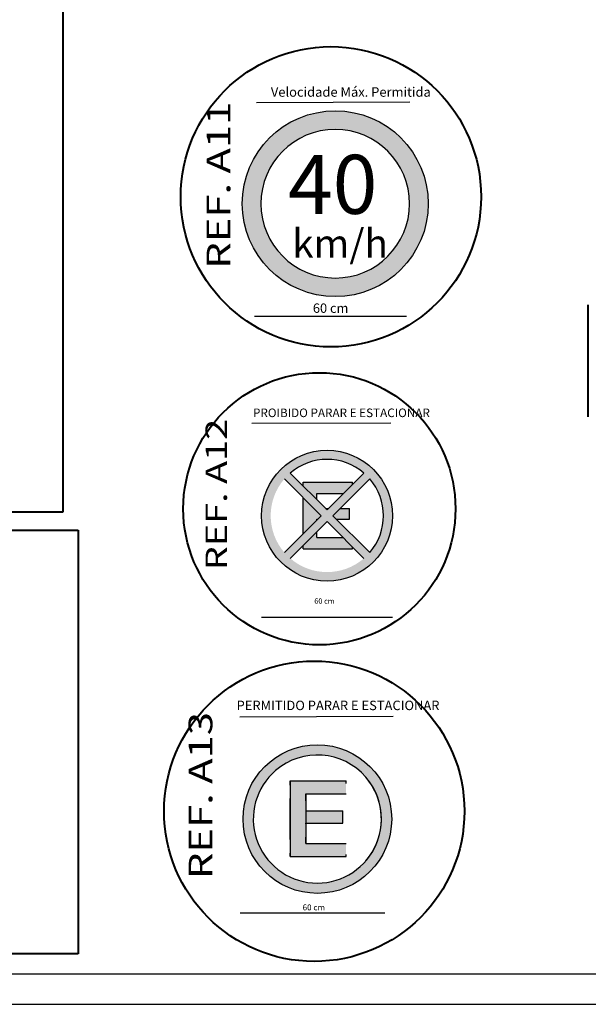
# Model space of a CAD drawing. Units: millimetres. Extents: x 0 to 11478, y 0 to 4383.
# Drawn here: x 1141 to 1331, y 3119 to 3447 of the extents above; entities that cross this region are included whole.
import ezdxf

# ---------------------------------------------------------------- set-up
doc = ezdxf.new("R2010")
doc.units = ezdxf.units.MM
doc.layers.add('DETALHES', color=7, linetype='Continuous')
doc.layers.add('PLACAS', color=7, linetype='Continuous')
doc.styles.add('ARIAL', font='arial.ttf')
doc.styles.add('ARIAL120', font='ARIALN.TTF', dxfattribs={"width": 1.4})
doc.styles.add('STYLE15', font='swissl.ttf', dxfattribs={"height": 12})
doc.styles.add('STYLE2', font='swisscl.ttf', dxfattribs={"height": 8})

msp = doc.modelspace()

# ---------------------------------------------------------------- hatches: boundary and pattern name
at = {"layer": 'PLACAS'}
h = msp.add_hatch(color=1, dxfattribs=at)
h.paths.add_polyline_path([(1215.318, 3385.965, 1), (1277.211, 3385.965, 1)])
h.paths.add_polyline_path([(1221.507, 3385.965, 1), (1271.021, 3385.965, 1)], flags=16)
h.paths.add_polyline_path([(1225.511, 3377.234), (1266.074, 3377.234), (1266.074, 3407.33), (1225.511, 3407.33)], flags=8)
h = msp.add_hatch(color=1, dxfattribs=at)
h.paths.add_polyline_path([(1221.741, 3282.056, 1), (1265.331, 3282.056, 1)])
h.paths.add_polyline_path([(1243.536, 3284.023), (1231.28, 3296.278, -0.3714197), (1255.792, 3296.278)], flags=16)
h.paths.add_polyline_path([(1257.757, 3294.313, -0.3714452), (1257.758, 3269.8), (1245.501, 3282.057)], flags=16)
h.paths.add_polyline_path([(1241.57, 3282.057), (1229.313, 3269.8, -0.3714452), (1229.314, 3294.313)], flags=16)
h.paths.add_polyline_path([(1243.536, 3280.092), (1255.793, 3267.835, -0.3714708), (1231.279, 3267.835)], flags=16)
msp.add_hatch(color=0, dxfattribs=at).paths.add_polyline_path([(1251.977, 3292.464), (1251.977, 3293.26), (1235.539, 3293.26), (1235.539, 3292.02), (1240.145, 3287.413), (1240.145, 3289.469), (1248.982, 3289.469)])
h = msp.add_hatch(color=0, dxfattribs=at)
h.paths.add_polyline_path([(1240.145, 3280.894), (1240.407, 3280.894), (1241.57, 3282.057), (1235.539, 3288.089), (1235.539, 3276.026), (1240.145, 3280.632)])
h.paths.add_polyline_path([(1246.665, 3280.894), (1250.984, 3280.894), (1250.984, 3284.504), (1247.949, 3284.504), (1245.501, 3282.057)])
h.paths.add_polyline_path([(1244.018, 3284.504), (1243.054, 3284.504), (1243.536, 3284.023)])
h.paths.add_polyline_path([(1240.145, 3274.846), (1240.145, 3276.701), (1235.539, 3272.094), (1235.539, 3271.055), (1251.977, 3271.055), (1251.977, 3271.65), (1248.781, 3274.846)])
h = msp.add_hatch(color=1, dxfattribs=at)
h.dxf.hatch_style = 1
h.paths.add_polyline_path([(1265.056, 3181.037, 1), (1215.541, 3181.037, 1)])
h.paths.add_polyline_path([(1256.454, 3194.958, 0.4142136), (1226.377, 3197.192, 2.4142136)], flags=16)
h.paths.add_polyline_path([(1248.758, 3183.818), (1248.758, 3179.717), (1243.853, 3179.717), (1236.447, 3179.717), (1236.447, 3183.818)], flags=0)
h = msp.add_hatch(color=256, dxfattribs=at)
h.dxf.hatch_style = 1
h.paths.add_polyline_path([(1236.447, 3189.458), (1249.887, 3189.458), (1249.887, 3193.764), (1231.215, 3193.764), (1231.215, 3168.541), (1249.887, 3168.541), (1249.887, 3172.847), (1236.447, 3172.847)])
h.paths.add_polyline_path([(1248.758, 3183.818), (1236.447, 3183.818), (1236.447, 3179.717), (1248.758, 3179.717)], flags=17)

# ---------------------------------------------------------------- linework, layer by layer
msp.add_line((1694.118, 3129.337), (803.09, 3129.337))
msp.add_lwpolyline([(778.09, 3713.337), (778.09, 3119.337), (1879.09, 3119.337), (1879.09, 3713.337), (778.09, 3713.337)])
at = {"layer": 'DETALHES', "color": 152, "lineweight": 40}
for p, q in [((1013.584, 3277.234), (1160.652, 3277.234)), ((1160.652, 3277.234), (1160.652, 3136.119)), ((1160.652, 3136.119), (820.745, 3136.119))]:
    msp.add_line(p, q, dxfattribs=at)
msp.add_lwpolyline([(1155.578, 3283.27), (1053.553, 3283.27), (1053.553, 3495.093), (1155.578, 3495.093)], close=True, dxfattribs=at)
at = {"layer": 'PLACAS', "color": 1}
for p, q in [((1220.061, 3419.697), (1271.065, 3419.908)), ((1218.537, 3312.847), (1264.771, 3313.039)), ((1243.536, 3284.023), (1231.28, 3296.278)), ((1243.536, 3284.023), (1255.792, 3296.278)), ((1241.57, 3282.057), (1229.314, 3294.313)), ((1245.501, 3282.057), (1257.757, 3294.313)), ((1251.977, 3292.464), (1251.977, 3293.26)), ((1229.313, 3269.8), (1241.57, 3282.057)), ((1231.279, 3267.835), (1243.536, 3280.092)), ((1255.793, 3267.835), (1243.536, 3280.092)), ((1257.758, 3269.8), (1245.501, 3282.057)), ((1214.515, 3215.046), (1265.519, 3215.257)), ((1249.887, 3192.86), (1249.887, 3193.764))]:
    msp.add_line(p, q, dxfattribs=at)
at = {"layer": 'PLACAS', "color": 152, "lineweight": 40}
msp.add_line((1330.512, 3315.015), (1330.512, 3352.239), dxfattribs=at)
at = {"layer": 'PLACAS', "color": 250}
for p, q in [((1219.332, 3348.51), (1269.971, 3348.51)), ((1221.741, 3248.319), (1265.331, 3248.319)), ((1214.629, 3149.847), (1262.716, 3149.847))]:
    msp.add_line(p, q, dxfattribs=at)
at = {"layer": 'PLACAS', "color": 0}
for p, q in [((1235.539, 3293.26), (1251.977, 3293.26)), ((1235.539, 3292.02), (1235.539, 3293.26)), ((1240.145, 3289.469), (1248.982, 3289.469)), ((1240.145, 3287.413), (1240.145, 3289.469)), ((1235.539, 3276.026), (1235.539, 3288.089)), ((1243.054, 3284.504), (1244.018, 3284.504)), ((1247.949, 3284.504), (1250.984, 3284.504)), ((1250.984, 3280.894), (1250.984, 3284.504)), ((1240.145, 3280.894), (1240.407, 3280.894)), ((1240.145, 3280.632), (1240.145, 3280.894)), ((1246.665, 3280.894), (1250.984, 3280.894)), ((1240.145, 3274.846), (1240.145, 3276.701)), ((1240.145, 3274.846), (1248.781, 3274.846)), ((1235.539, 3271.055), (1235.539, 3272.094)), ((1235.539, 3271.055), (1251.977, 3271.055)), ((1251.977, 3271.055), (1251.977, 3271.65)), ((1231.215, 3193.764), (1249.887, 3193.764)), ((1231.215, 3192.355), (1231.215, 3193.764)), ((1231.215, 3174.187), (1231.215, 3187.89)), ((1236.447, 3189.458), (1246.485, 3189.458)), ((1236.447, 3187.123), (1236.447, 3189.458)), ((1236.447, 3183.818), (1248.758, 3183.818)), ((1248.758, 3179.717), (1248.758, 3183.818)), ((1236.447, 3179.717), (1248.758, 3179.717)), ((1236.447, 3179.419), (1236.447, 3179.717)), ((1243.853, 3179.717), (1248.758, 3179.717)), ((1236.447, 3172.847), (1236.447, 3174.954)), ((1236.447, 3172.847), (1249.887, 3172.847)), ((1231.215, 3168.541), (1231.215, 3169.722)), ((1231.215, 3168.541), (1249.887, 3168.541)), ((1249.887, 3168.541), (1249.887, 3169.217))]:
    msp.add_line(p, q, dxfattribs=at)
at = {"layer": 'PLACAS'}
for p, q in [((1231.215, 3193.764), (1231.215, 3168.541)), ((1236.447, 3189.458), (1236.447, 3172.847)), ((1236.447, 3189.458), (1249.887, 3189.458))]:
    msp.add_line(p, q, dxfattribs=at)
at = {"layer": 'PLACAS', "color": 152, "lineweight": 40}
for centre, radius in [((1244.811, 3388.276), 50), ((1240.972, 3284.365), 45.323), ((1239.265, 3183.625), 50)]:
    msp.add_circle(centre, radius, dxfattribs=at)
at = {"layer": 'PLACAS', "color": 7}
msp.add_circle((1246.264, 3385.965), 30.946, dxfattribs=at)
at = {"layer": 'PLACAS', "color": 1}
for centre, radius in [((1243.536, 3282.056), 21.795), ((1240.299, 3181.037), 24.757)]:
    msp.add_circle(centre, radius, dxfattribs=at)
at = {"layer": 'PLACAS', "color": 7}
for start, end in [(0, 180), (180, 0)]:
    msp.add_arc((1246.264, 3385.965), 24.757, start, end, dxfattribs=at)
at = {"layer": 'PLACAS', "color": 1}
for centre, radius, start, end in [((1243.536, 3282.056), 18.774, 49.24802, 130.75198), ((1243.536, 3282.056), 18.774, 319.24802, 40.75712), ((1243.536, 3282.056), 18.774, 319.24288, 40.75198), ((1240.299, 3181.037), 21.326, 40.75652, 130.75198), ((1240.299, 3181.037), 21.326, 130.75138, 40.75198), ((1240.299, 3181.037), 21.326, 319.24802, 40.75712)]:
    msp.add_arc(centre, radius, start, end, dxfattribs=at)

# ---------------------------------------------------------------- texts
at = {"layer": 'PLACAS', "color": 7}
for s, height, style, p in [('Velocidade Máx. Permitida', 3.15521, 'STYLE2', (1224.818, 3421.585)), ('40', 19.6484, 'ARIAL', (1230.526, 3382.585)), ('km/h', 9.4313, 'ARIAL', (1231.934, 3368.021)), ('PROIBIDO PARAR E ESTACIONAR', 2.8601, 'STYLE2', (1218.869, 3314.892)), ('PERMITIDO PARAR E ESTACIONAR', 3.15521, 'STYLE2', (1213.401, 3217.302))]:
    msp.add_text(s, height=height, dxfattribs=dict(at, style=style)).set_placement(p)
at = {"layer": 'PLACAS', "style": 'ARIAL120', "width": 1.294297}
for s, height, p in [('REF. A11', 7.888, (1211.318, 3364.289, 20.839)), ('REF. A12', 7.1502, (1210.215, 3263.877, 18.89)), ('REF. A13', 7.888, (1205.335, 3161.022, 20.839))]:
    msp.add_text(s, height=height, rotation=90, dxfattribs=at).set_placement(p)
at = {"layer": 'PLACAS', "color": 7, "attachment_point": 5, "style": 'STYLE15'}
for insert, char_height in [((1244.723, 3351.181), 3.1302), ((1242.66, 3253.621), 1.7876), ((1239.111, 3151.613), 1.972)]:
    msp.add_mtext('\\A1;60 cm', dxfattribs=dict(at, insert=insert, char_height=char_height))

doc.saveas('drawing.dxf')
